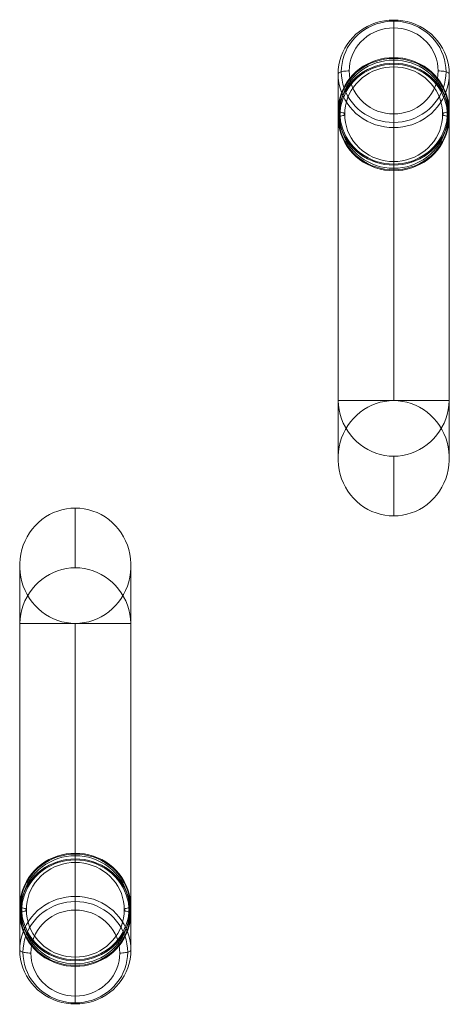
# Model space of a CAD drawing. Units: millimetres. Extents: x 14825 to 37406, y 9414 to 17150.
# Drawn here: x 22850 to 23235, y 11498 to 12382 of the extents above; entities that cross this region are included whole.
import ezdxf

# ---------------------------------------------------------------- set-up
doc = ezdxf.new("R2010")
doc.units = ezdxf.units.MM
doc.layers.add('matr', color=32, linetype='Continuous', lineweight=9)
doc.layers.add('omkreds 2', color=7, linetype='Continuous', lineweight=9)

# ---------------------------------------------------------------- blocks, each defined once
blk = doc.blocks.new('N3230-flat-1')
at = {"layer": 'matr', "flags": 128}
for points in [[(5950.83, 3031.48), (5950.64, 3027.51), (5950.16, 3023.54), (5949.3, 3019.63), (5948.1, 3015.8), (5946.62, 3012.12), (5944.81, 3008.54), (5942.7, 3005.1), (5940.31, 3001.85), (5937.64, 2998.79), (5934.72, 2995.97), (5931.57, 2993.39), (5928.18, 2991.05), (5924.64, 2989.04), (5920.91, 2987.27), (5917.09, 2985.84), (5913.12, 2984.69), (5909.11, 2983.88), (5905, 2983.35), (5900.89, 2983.21), (5896.73, 2983.35), (5892.62, 2983.88), (5888.61, 2984.69), (5884.64, 2985.84), (5880.82, 2987.27), (5877.09, 2989.04), (5873.55, 2991.05), (5870.16, 2993.39), (5867.01, 2995.97), (5864.09, 2998.79), (5861.42, 3001.85), (5859.03, 3005.1), (5856.92, 3008.54), (5855.11, 3012.12), (5853.63, 3015.8), (5852.43, 3019.63), (5851.57, 3023.54), (5851.09, 3027.51), (5850.9, 3031.48), (5851.09, 3035.49), (5851.57, 3039.46), (5852.43, 3043.38), (5853.63, 3047.2), (5855.11, 3050.88), (5856.92, 3054.46), (5859.03, 3057.9), (5861.42, 3061.15), (5864.09, 3064.21), (5867.01, 3067.03), (5870.16, 3069.61), (5873.55, 3071.91), (5877.09, 3073.96), (5880.82, 3075.73), (5884.64, 3077.16), (5888.61, 3078.31), (5892.62, 3079.12), (5896.73, 3079.65), (5900.89, 3079.79), (5905, 3079.65), (5909.11, 3079.12), (5913.12, 3078.31), (5917.09, 3077.16), (5920.91, 3075.73), (5924.64, 3073.96), (5928.18, 3071.91), (5931.57, 3069.61), (5934.72, 3067.03), (5937.64, 3064.21), (5940.31, 3061.15), (5942.7, 3057.9), (5944.81, 3054.46), (5946.62, 3050.88), (5948.1, 3047.2), (5949.3, 3043.38), (5950.16, 3039.46), (5950.64, 3035.49), (5950.83, 3031.48)], [(5853.82, 3033.34), (5854.01, 3029.57), (5854.49, 3025.84), (5855.25, 3022.16), (5856.4, 3018.57), (5857.78, 3015.09), (5859.5, 3011.69), (5861.51, 3008.44), (5863.76, 3005.38), (5866.24, 3002.52), (5869.01, 2999.89), (5871.98, 2997.45), (5875.13, 2995.25), (5878.48, 2993.34), (5881.96, 2991.72), (5885.6, 2990.33), (5889.32, 2989.28), (5893.1, 2988.47), (5896.97, 2988.04), (5900.84, 2987.85), (5904.76, 2988.04), (5908.63, 2988.47), (5912.41, 2989.28), (5916.13, 2990.33), (5919.77, 2991.72), (5923.25, 2993.34), (5926.6, 2995.25), (5929.75, 2997.45), (5932.72, 2999.89), (5935.49, 3002.52), (5937.97, 3005.38), (5940.22, 3008.44), (5942.23, 3011.69), (5943.95, 3015.09), (5945.33, 3018.57), (5946.48, 3022.16), (5947.24, 3025.84), (5947.72, 3029.57), (5947.91, 3033.34), (5947.72, 3037.07), (5947.24, 3040.8), (5946.48, 3044.48), (5945.33, 3048.11), (5943.95, 3051.6), (5942.23, 3054.99), (5940.22, 3058.19), (5937.97, 3061.25), (5935.49, 3064.12), (5932.72, 3066.79), (5929.75, 3069.23), (5926.6, 3071.38), (5923.25, 3073.29), (5919.77, 3074.96), (5916.13, 3076.35), (5912.41, 3077.4), (5908.63, 3078.17), (5904.76, 3078.64), (5900.84, 3078.79), (5896.97, 3078.64), (5893.1, 3078.17), (5889.32, 3077.4), (5885.6, 3076.35), (5881.96, 3074.96), (5878.48, 3073.29), (5875.13, 3071.38), (5871.98, 3069.23), (5869.01, 3066.79), (5866.24, 3064.12), (5863.76, 3061.25), (5861.51, 3058.19), (5859.5, 3054.99), (5857.78, 3051.6), (5856.4, 3048.11), (5855.25, 3044.48), (5854.49, 3040.8), (5854.01, 3037.07), (5853.82, 3033.34)], [(5860.89, 3034.11), (5861.08, 3030.52), (5861.56, 3026.98), (5862.42, 3023.5), (5863.61, 3020.15), (5865.1, 3016.85), (5866.86, 3013.75), (5868.97, 3010.78), (5871.31, 3008.06), (5873.94, 3005.53), (5876.76, 3003.23), (5879.81, 3001.23), (5883.06, 2999.51), (5886.41, 2998.07), (5889.95, 2996.93), (5893.53, 2996.11), (5897.16, 2995.64), (5900.89, 2995.44), (5904.57, 2995.64), (5908.2, 2996.11), (5911.78, 2996.93), (5915.32, 2998.07), (5918.67, 2999.51), (5921.92, 3001.23), (5924.97, 3003.23), (5927.79, 3005.53), (5930.42, 3008.06), (5932.76, 3010.78), (5934.87, 3013.75), (5936.63, 3016.85), (5938.12, 3020.15), (5939.31, 3023.5), (5940.17, 3026.98), (5940.65, 3030.52), (5940.84, 3034.11), (5940.65, 3037.64), (5940.17, 3041.18), (5939.31, 3044.67), (5938.12, 3048.06), (5936.63, 3051.31), (5934.87, 3054.42), (5932.76, 3057.38), (5930.42, 3060.1), (5927.79, 3062.63), (5924.97, 3064.93), (5921.92, 3066.94), (5918.67, 3068.66), (5915.32, 3070.09), (5911.78, 3071.24), (5908.2, 3072.05), (5904.57, 3072.57), (5900.89, 3072.72), (5897.16, 3072.57), (5893.53, 3072.05), (5889.95, 3071.24), (5886.41, 3070.09), (5883.06, 3068.66), (5879.81, 3066.94), (5876.76, 3064.93), (5873.94, 3062.63), (5871.31, 3060.1), (5868.97, 3057.38), (5866.86, 3054.42), (5865.1, 3051.31), (5863.61, 3048.06), (5862.42, 3044.67), (5861.56, 3041.18), (5861.08, 3037.64), (5860.89, 3034.11)], [(5850.9, 2997.79), (5851.09, 2993.82), (5851.57, 2989.85), (5852.43, 2985.93), (5853.63, 2982.11), (5855.11, 2978.38), (5856.92, 2974.8), (5859.03, 2971.41), (5861.42, 2968.16), (5864.09, 2965.1), (5867.01, 2962.28), (5870.16, 2959.7), (5873.55, 2957.36), (5877.09, 2955.35), (5880.82, 2953.58), (5884.64, 2952.15), (5888.61, 2951), (5892.62, 2950.19), (5896.73, 2949.66), (5900.89, 2949.52), (5905, 2949.66), (5909.11, 2950.19), (5913.12, 2951), (5917.09, 2952.15), (5920.91, 2953.58), (5924.64, 2955.35), (5928.18, 2957.36), (5931.57, 2959.7), (5934.72, 2962.28), (5937.64, 2965.1), (5940.31, 2968.16), (5942.7, 2971.41), (5944.81, 2974.8), (5946.62, 2978.38), (5948.1, 2982.11), (5949.3, 2985.93), (5950.16, 2989.85), (5950.64, 2993.82), (5950.83, 2997.79), (5950.64, 3001.8), (5950.16, 3005.77), (5949.3, 3009.64), (5948.1, 3013.46), (5946.62, 3017.19), (5944.81, 3020.77), (5942.7, 3024.21), (5940.31, 3027.46), (5937.64, 3030.52), (5934.72, 3033.34), (5931.57, 3035.92), (5928.18, 3038.21), (5924.64, 3040.27), (5920.91, 3042.04), (5917.09, 3043.47), (5913.12, 3044.62), (5909.11, 3045.43), (5905, 3045.91), (5900.89, 3046.1), (5896.73, 3045.91), (5892.62, 3045.43), (5888.61, 3044.62), (5884.64, 3043.47), (5880.82, 3042.04), (5877.09, 3040.27), (5873.55, 3038.21), (5870.16, 3035.92), (5867.01, 3033.34), (5864.09, 3030.52), (5861.42, 3027.46), (5859.03, 3024.21), (5856.92, 3020.77), (5855.11, 3017.19), (5853.63, 3013.46), (5852.43, 3009.64), (5851.57, 3005.77), (5851.09, 3001.8), (5850.9, 2997.79)], [(5950.83, 2992.72), (5950.64, 2988.75), (5950.16, 2984.79), (5949.3, 2980.87), (5948.1, 2977.05), (5946.62, 2973.32), (5944.81, 2969.73), (5942.7, 2966.34), (5940.31, 2963.09), (5937.64, 2960.03), (5934.72, 2957.21), (5931.57, 2954.63), (5928.18, 2952.29), (5924.64, 2950.24), (5920.91, 2948.52), (5917.09, 2947.04), (5913.12, 2945.94), (5909.11, 2945.08), (5905, 2944.6), (5900.89, 2944.45), (5896.73, 2944.6), (5892.62, 2945.08), (5888.61, 2945.94), (5884.64, 2947.04), (5880.82, 2948.52), (5877.09, 2950.24), (5873.55, 2952.29), (5870.16, 2954.63), (5867.01, 2957.21), (5864.09, 2960.03), (5861.42, 2963.09), (5859.03, 2966.34), (5856.92, 2969.73), (5855.11, 2973.32), (5853.63, 2977.05), (5852.43, 2980.87), (5851.57, 2984.79), (5851.09, 2988.75), (5850.9, 2992.72), (5851.09, 2996.73), (5851.57, 3000.7), (5852.43, 3004.57), (5853.63, 3008.4), (5855.11, 3012.12), (5856.92, 3015.71), (5859.03, 3019.15), (5861.42, 3022.4), (5864.09, 3025.46), (5867.01, 3028.28), (5870.16, 3030.86), (5873.55, 3033.15), (5877.09, 3035.2), (5880.82, 3036.97), (5884.64, 3038.41), (5888.61, 3039.55), (5892.62, 3040.37), (5896.73, 3040.84), (5900.89, 3041.03), (5905, 3040.84), (5909.11, 3040.37), (5913.12, 3039.55), (5917.09, 3038.41), (5920.91, 3036.97), (5924.64, 3035.2), (5928.18, 3033.15), (5931.57, 3030.86), (5934.72, 3028.28), (5937.64, 3025.46), (5940.31, 3022.4), (5942.7, 3019.15), (5944.81, 3015.71), (5946.62, 3012.12), (5948.1, 3008.4), (5949.3, 3004.57), (5950.16, 3000.7), (5950.64, 2996.73), (5950.83, 2992.72)], [(5950.4, 2997.4), (5950.21, 2993.44), (5949.73, 2989.52), (5948.87, 2985.65), (5947.72, 2981.87), (5946.19, 2978.19), (5944.42, 2974.61), (5942.32, 2971.22), (5939.93, 2968.01), (5937.3, 2964.96), (5934.39, 2962.18), (5931.28, 2959.6), (5927.94, 2957.31), (5924.45, 2955.3), (5920.77, 2953.58), (5916.95, 2952.15), (5913.03, 2951), (5909.01, 2950.19), (5904.95, 2949.71), (5900.89, 2949.52), (5896.78, 2949.71), (5892.72, 2950.19), (5888.7, 2951), (5884.78, 2952.15), (5880.96, 2953.58), (5877.28, 2955.3), (5873.79, 2957.31), (5870.45, 2959.6), (5867.34, 2962.18), (5864.43, 2964.96), (5861.8, 2968.01), (5859.41, 2971.22), (5857.31, 2974.61), (5855.54, 2978.19), (5854.01, 2981.87), (5852.86, 2985.65), (5852, 2989.52), (5851.52, 2993.44), (5851.33, 2997.4), (5851.52, 3001.37), (5852, 3005.29), (5852.86, 3009.16), (5854.01, 3012.94), (5855.54, 3016.61), (5857.31, 3020.2), (5859.41, 3023.59), (5861.8, 3026.79), (5864.43, 3029.8), (5867.34, 3032.62), (5870.45, 3035.16), (5873.79, 3037.45), (5877.28, 3039.51), (5880.96, 3041.23), (5884.78, 3042.66), (5888.7, 3043.81), (5892.72, 3044.62), (5896.78, 3045.1), (5900.89, 3045.29), (5904.95, 3045.1), (5909.01, 3044.62), (5913.03, 3043.81), (5916.95, 3042.66), (5920.77, 3041.23), (5924.45, 3039.51), (5927.94, 3037.45), (5931.28, 3035.16), (5934.39, 3032.62), (5937.3, 3029.8), (5939.93, 3026.79), (5942.32, 3023.59), (5944.42, 3020.2), (5946.19, 3016.61), (5947.72, 3012.94), (5948.87, 3009.16), (5949.73, 3005.29), (5950.21, 3001.37), (5950.4, 2997.4)], [(5851.33, 2993.15), (5851.52, 2989.18), (5852, 2985.27), (5852.86, 2981.39), (5854.01, 2977.57), (5855.54, 2973.89), (5857.31, 2970.36), (5859.41, 2966.96), (5861.8, 2963.76), (5864.43, 2960.7), (5867.34, 2957.93), (5870.45, 2955.35), (5873.79, 2953.06), (5877.28, 2951.05), (5880.96, 2949.28), (5884.78, 2947.85), (5888.7, 2946.75), (5892.72, 2945.94), (5896.78, 2945.46), (5900.89, 2945.27), (5904.95, 2945.46), (5909.01, 2945.94), (5913.03, 2946.75), (5916.95, 2947.85), (5920.77, 2949.28), (5924.45, 2951.05), (5927.94, 2953.06), (5931.28, 2955.35), (5934.39, 2957.93), (5937.3, 2960.7), (5939.93, 2963.76), (5942.32, 2966.96), (5944.42, 2970.36), (5946.19, 2973.89), (5947.72, 2977.57), (5948.87, 2981.39), (5949.73, 2985.27), (5950.21, 2989.18), (5950.4, 2993.15), (5950.21, 2997.07), (5949.73, 3001.04), (5948.87, 3004.91), (5947.72, 3008.68), (5946.19, 3012.36), (5944.42, 3015.9), (5942.32, 3019.34), (5939.93, 3022.54), (5937.3, 3025.55), (5934.39, 3028.37), (5931.28, 3030.9), (5927.94, 3033.2), (5924.45, 3035.25), (5920.77, 3036.97), (5916.95, 3038.41), (5913.03, 3039.55), (5909.01, 3040.37), (5904.95, 3040.84), (5900.89, 3040.99), (5896.78, 3040.84), (5892.72, 3040.37), (5888.7, 3039.55), (5884.78, 3038.41), (5880.96, 3036.97), (5877.28, 3035.25), (5873.79, 3033.2), (5870.45, 3030.9), (5867.34, 3028.37), (5864.43, 3025.55), (5861.8, 3022.54), (5859.41, 3019.34), (5857.31, 3015.9), (5855.54, 3012.36), (5854.01, 3008.68), (5852.86, 3004.91), (5852, 3001.04), (5851.52, 2997.07), (5851.33, 2993.15)], [(5949.2, 2997.12), (5949.01, 2993.25), (5948.53, 2989.42), (5947.72, 2985.65), (5946.57, 2981.92), (5945.14, 2978.34), (5943.37, 2974.9), (5941.32, 2971.55), (5939.02, 2968.44), (5936.44, 2965.48), (5933.58, 2962.76), (5930.57, 2960.27), (5927.32, 2958.03), (5923.88, 2956.02), (5920.29, 2954.35), (5916.56, 2952.91), (5912.74, 2951.81), (5908.82, 2951.05), (5904.86, 2950.57), (5900.89, 2950.38), (5896.87, 2950.57), (5892.91, 2951.05), (5888.99, 2951.81), (5885.17, 2952.91), (5881.44, 2954.35), (5877.86, 2956.02), (5874.41, 2958.03), (5871.16, 2960.27), (5868.15, 2962.76), (5865.29, 2965.48), (5862.71, 2968.44), (5860.41, 2971.55), (5858.36, 2974.9), (5856.59, 2978.34), (5855.16, 2981.92), (5854.01, 2985.65), (5853.2, 2989.42), (5852.72, 2993.25), (5852.53, 2997.12), (5852.72, 3000.99), (5853.2, 3004.81), (5854.01, 3008.59), (5855.16, 3012.27), (5856.59, 3015.9), (5858.36, 3019.34), (5860.41, 3022.68), (5862.71, 3025.79), (5865.29, 3028.75), (5868.15, 3031.48), (5871.16, 3033.96), (5874.41, 3036.21), (5877.86, 3038.21), (5881.44, 3039.89), (5885.17, 3041.27), (5888.99, 3042.37), (5892.91, 3043.18), (5896.87, 3043.66), (5900.89, 3043.81), (5904.86, 3043.66), (5908.82, 3043.18), (5912.74, 3042.37), (5916.56, 3041.27), (5920.29, 3039.89), (5923.88, 3038.21), (5927.32, 3036.21), (5930.57, 3033.96), (5933.58, 3031.48), (5936.44, 3028.75), (5939.02, 3025.79), (5941.32, 3022.68), (5943.37, 3019.34), (5945.14, 3015.9), (5946.57, 3012.27), (5947.72, 3008.59), (5948.53, 3004.81), (5949.01, 3000.99), (5949.2, 2997.12)], [(5852.53, 2993.44), (5852.72, 2989.57), (5853.2, 2985.74), (5854.01, 2981.97), (5855.16, 2978.24), (5856.59, 2974.66), (5858.36, 2971.17), (5860.41, 2967.87), (5862.71, 2964.72), (5865.29, 2961.8), (5868.15, 2959.08), (5871.16, 2956.54), (5874.41, 2954.3), (5877.86, 2952.34), (5881.44, 2950.67), (5885.17, 2949.23), (5888.99, 2948.13), (5892.91, 2947.37), (5896.87, 2946.89), (5900.89, 2946.7), (5904.86, 2946.89), (5908.82, 2947.37), (5912.74, 2948.13), (5916.56, 2949.23), (5920.29, 2950.67), (5923.88, 2952.34), (5927.32, 2954.3), (5930.57, 2956.54), (5933.58, 2959.08), (5936.44, 2961.8), (5939.02, 2964.72), (5941.32, 2967.87), (5943.37, 2971.17), (5945.14, 2974.66), (5946.57, 2978.24), (5947.72, 2981.97), (5948.53, 2985.74), (5949.01, 2989.57), (5949.2, 2993.44), (5949.01, 2997.26), (5948.53, 3001.13), (5947.72, 3004.91), (5946.57, 3008.59), (5945.14, 3012.17), (5943.37, 3015.66), (5941.32, 3018.96), (5939.02, 3022.11), (5936.44, 3025.07), (5933.58, 3027.8), (5930.57, 3030.28), (5927.32, 3032.53), (5923.88, 3034.49), (5920.29, 3036.21), (5916.56, 3037.59), (5912.74, 3038.69), (5908.82, 3039.51), (5904.86, 3039.98), (5900.89, 3040.13), (5896.87, 3039.98), (5892.91, 3039.51), (5888.99, 3038.69), (5885.17, 3037.59), (5881.44, 3036.21), (5877.86, 3034.49), (5874.41, 3032.53), (5871.16, 3030.28), (5868.15, 3027.8), (5865.29, 3025.07), (5862.71, 3022.11), (5860.41, 3018.96), (5858.36, 3015.66), (5856.59, 3012.17), (5855.16, 3008.59), (5854.01, 3004.91), (5853.2, 3001.13), (5852.72, 2997.26), (5852.53, 2993.44)], [(5856.88, 2995.25), (5857.07, 2991.57), (5857.55, 2987.89), (5858.41, 2984.26), (5859.55, 2980.73), (5861.03, 2977.29), (5862.8, 2974.04), (5864.86, 2970.88), (5867.2, 2967.97), (5869.78, 2965.19), (5872.6, 2962.71), (5875.66, 2960.46), (5878.86, 2958.46), (5882.3, 2956.74), (5885.84, 2955.35), (5889.47, 2954.2), (5893.24, 2953.44), (5897.02, 2952.91), (5900.89, 2952.77), (5904.71, 2952.91), (5908.49, 2953.44), (5912.26, 2954.2), (5915.89, 2955.35), (5919.43, 2956.74), (5922.87, 2958.46), (5926.07, 2960.46), (5929.13, 2962.71), (5931.95, 2965.19), (5934.53, 2967.97), (5936.87, 2970.88), (5938.93, 2974.04), (5940.7, 2977.29), (5942.18, 2980.73), (5943.32, 2984.26), (5944.19, 2987.89), (5944.66, 2991.57), (5944.85, 2995.25), (5944.66, 2998.98), (5944.19, 3002.66), (5943.32, 3006.24), (5942.18, 3009.78), (5940.7, 3013.22), (5938.93, 3016.52), (5936.87, 3019.63), (5934.53, 3022.59), (5931.95, 3025.31), (5929.13, 3027.84), (5926.07, 3030.09), (5922.87, 3032.05), (5919.43, 3033.77), (5915.89, 3035.2), (5912.26, 3036.3), (5908.49, 3037.12), (5904.71, 3037.59), (5900.89, 3037.78), (5897.02, 3037.59), (5893.24, 3037.12), (5889.47, 3036.3), (5885.84, 3035.2), (5882.3, 3033.77), (5878.86, 3032.05), (5875.66, 3030.09), (5872.6, 3027.84), (5869.78, 3025.31), (5867.2, 3022.59), (5864.86, 3019.63), (5862.8, 3016.52), (5861.03, 3013.22), (5859.55, 3009.78), (5858.41, 3006.24), (5857.55, 3002.66), (5857.07, 2998.98), (5856.88, 2995.25)], [(5950.78, 2738.15), (5950.68, 2738.15), (5950.49, 2738.15), (5950.21, 2738.15), (5949.82, 2738.15), (5949.35, 2738.15), (5948.77, 2738.15), (5948.15, 2738.15), (5947.43, 2738.15), (5946.62, 2738.15), (5945.76, 2738.15), (5944.76, 2738.15), (5943.76, 2738.15), (5942.61, 2738.15), (5941.41, 2738.15), (5940.17, 2738.15), (5938.83, 2738.15), (5937.45, 2738.15), (5935.97, 2738.15), (5934.44, 2738.15), (5932.86, 2738.15), (5931.19, 2738.15), (5929.51, 2738.15), (5927.75, 2738.15), (5925.98, 2738.15), (5924.11, 2738.15), (5922.25, 2738.15), (5920.34, 2738.15), (5918.38, 2738.15), (5916.37, 2738.15), (5914.37, 2738.15), (5912.31, 2738.15), (5910.26, 2738.15), (5908.2, 2738.15), (5906.1, 2738.15), (5904, 2738.15), (5901.94, 2738.15), (5899.79, 2738.15), (5897.73, 2738.15), (5895.63, 2738.15), (5893.53, 2738.15), (5891.47, 2738.15), (5889.42, 2738.15), (5887.36, 2738.15), (5885.36, 2738.15), (5883.35, 2738.15), (5881.39, 2738.15), (5879.48, 2738.15), (5877.62, 2738.15), (5875.75, 2738.15), (5873.98, 2738.15), (5872.22, 2738.15), (5870.54, 2738.15), (5868.87, 2738.15), (5867.29, 2738.15), (5865.76, 2738.15), (5864.28, 2738.15), (5862.9, 2738.15), (5861.56, 2738.15), (5860.32, 2738.15), (5859.12, 2738.15), (5857.98, 2738.15), (5856.97, 2738.15), (5855.97, 2738.15), (5855.11, 2738.15), (5854.3, 2738.15), (5853.58, 2738.15), (5852.96, 2738.15), (5852.38, 2738.15), (5851.91, 2738.15), (5851.52, 2738.15), (5851.24, 2738.15), (5851.05, 2738.15), (5850.95, 2738.15)], [(5900.89, 2738.11), (5896.83, 2737.96), (5892.86, 2737.44), (5888.89, 2736.62), (5885.02, 2735.43), (5881.3, 2733.95), (5877.66, 2732.18), (5874.18, 2730.08), (5870.83, 2727.74), (5867.72, 2725.11), (5864.81, 2722.19), (5862.18, 2719.09), (5859.74, 2715.74), (5857.59, 2712.25), (5855.73, 2708.52), (5854.15, 2704.7), (5852.86, 2700.73), (5851.91, 2696.72), (5851.28, 2692.61), (5850.95, 2688.45), (5850.95, 2684.25), (5851.28, 2680.09), (5851.91, 2675.98), (5852.86, 2671.97), (5854.15, 2668), (5855.73, 2664.18), (5857.59, 2660.45), (5859.74, 2656.96), (5862.18, 2653.62), (5864.81, 2650.51), (5867.72, 2647.59), (5870.83, 2644.97), (5874.18, 2642.62), (5877.66, 2640.52), (5881.3, 2638.75), (5885.02, 2637.27), (5888.89, 2636.08), (5892.86, 2635.27), (5896.83, 2634.74), (5900.89, 2634.6), (5904.9, 2634.74), (5908.87, 2635.27), (5912.84, 2636.08), (5916.71, 2637.27), (5920.43, 2638.75), (5924.07, 2640.52), (5927.55, 2642.62), (5930.9, 2644.97), (5934.01, 2647.59), (5936.92, 2650.51), (5939.55, 2653.62), (5941.99, 2656.96), (5944.14, 2660.45), (5946, 2664.18), (5947.58, 2668), (5948.87, 2671.97), (5949.82, 2675.98), (5950.45, 2680.09), (5950.78, 2684.25), (5950.78, 2688.45), (5950.45, 2692.61), (5949.82, 2696.72), (5948.87, 2700.73), (5947.58, 2704.7), (5946, 2708.52), (5944.14, 2712.25), (5941.99, 2715.74), (5939.55, 2719.09), (5936.92, 2722.19), (5934.01, 2725.11), (5930.9, 2727.74), (5927.55, 2730.08), (5924.07, 2732.18), (5920.43, 2733.95), (5916.71, 2735.43), (5912.84, 2736.62), (5908.87, 2737.44), (5904.9, 2737.96), (5900.89, 2738.11)], [(5615.09, 2538.22), (5619.1, 2538.36), (5623.07, 2538.89), (5627.04, 2539.7), (5630.91, 2540.89), (5634.63, 2542.38), (5638.27, 2544.14), (5641.75, 2546.25), (5645.1, 2548.59), (5648.21, 2551.22), (5651.12, 2554.13), (5653.75, 2557.24), (5656.19, 2560.58), (5658.34, 2564.07), (5660.2, 2567.8), (5661.78, 2571.62), (5663.07, 2575.59), (5664.02, 2579.6), (5664.65, 2583.71), (5664.98, 2587.87), (5664.98, 2592.08), (5664.65, 2596.23), (5664.02, 2600.34), (5663.07, 2604.36), (5661.78, 2608.32), (5660.2, 2612.15), (5658.34, 2615.87), (5656.19, 2619.36), (5653.75, 2622.71), (5651.12, 2625.81), (5648.21, 2628.73), (5645.1, 2631.36), (5641.75, 2633.7), (5638.27, 2635.8), (5634.63, 2637.57), (5630.91, 2639.05), (5627.04, 2640.25), (5623.07, 2641.06), (5619.1, 2641.58), (5615.09, 2641.73), (5611.03, 2641.58), (5607.06, 2641.06), (5603.09, 2640.25), (5599.22, 2639.05), (5595.5, 2637.57), (5591.86, 2635.8), (5588.38, 2633.7), (5585.03, 2631.36), (5581.92, 2628.73), (5579.01, 2625.81), (5576.38, 2622.71), (5573.94, 2619.36), (5571.79, 2615.87), (5569.93, 2612.15), (5568.35, 2608.32), (5567.06, 2604.36), (5566.11, 2600.34), (5565.48, 2596.23), (5565.15, 2592.08), (5565.15, 2587.87), (5565.48, 2583.71), (5566.11, 2579.6), (5567.06, 2575.59), (5568.35, 2571.62), (5569.93, 2567.8), (5571.79, 2564.07), (5573.94, 2560.58), (5576.38, 2557.24), (5579.01, 2554.13), (5581.92, 2551.22), (5585.03, 2548.59), (5588.38, 2546.25), (5591.86, 2544.14), (5595.5, 2542.38), (5599.22, 2540.89), (5603.09, 2539.7), (5607.06, 2538.89), (5611.03, 2538.36), (5615.09, 2538.22)], [(5565.15, 2538.17), (5565.25, 2538.17), (5565.44, 2538.17), (5565.72, 2538.17), (5566.11, 2538.17), (5566.58, 2538.17), (5567.16, 2538.17), (5567.78, 2538.17), (5568.5, 2538.17), (5569.31, 2538.17), (5570.17, 2538.17), (5571.17, 2538.17), (5572.18, 2538.17), (5573.32, 2538.17), (5574.52, 2538.17), (5575.76, 2538.17), (5577.1, 2538.17), (5578.48, 2538.17), (5579.96, 2538.17), (5581.49, 2538.17), (5583.07, 2538.17), (5584.74, 2538.17), (5586.42, 2538.17), (5588.18, 2538.17), (5589.95, 2538.17), (5591.82, 2538.17), (5593.68, 2538.17), (5595.59, 2538.17), (5597.55, 2538.17), (5599.56, 2538.17), (5601.56, 2538.17), (5603.62, 2538.17), (5605.67, 2538.17), (5607.73, 2538.17), (5609.83, 2538.17), (5611.93, 2538.17), (5613.99, 2538.17), (5616.14, 2538.17), (5618.2, 2538.17), (5620.3, 2538.17), (5622.4, 2538.17), (5624.46, 2538.17), (5626.51, 2538.17), (5628.57, 2538.17), (5630.57, 2538.17), (5632.58, 2538.17), (5634.54, 2538.17), (5636.45, 2538.17), (5638.31, 2538.17), (5640.18, 2538.17), (5641.95, 2538.17), (5643.71, 2538.17), (5645.39, 2538.17), (5647.06, 2538.17), (5648.64, 2538.17), (5650.17, 2538.17), (5651.65, 2538.17), (5653.03, 2538.17), (5654.37, 2538.17), (5655.61, 2538.17), (5656.81, 2538.17), (5657.96, 2538.17), (5658.96, 2538.17), (5659.96, 2538.17), (5660.82, 2538.17), (5661.63, 2538.17), (5662.35, 2538.17), (5662.97, 2538.17), (5663.55, 2538.17), (5664.02, 2538.17), (5664.41, 2538.17), (5664.69, 2538.17), (5664.88, 2538.17), (5664.98, 2538.17)], [(5565.1, 2283.6), (5565.29, 2287.57), (5565.77, 2291.54), (5566.63, 2295.45), (5567.83, 2299.28), (5569.31, 2303.01), (5571.12, 2306.59), (5573.23, 2309.98), (5575.62, 2313.23), (5578.29, 2316.29), (5581.21, 2319.11), (5584.36, 2321.69), (5587.75, 2324.03), (5591.29, 2326.09), (5595.02, 2327.81), (5598.84, 2329.29), (5602.81, 2330.39), (5606.82, 2331.25), (5610.93, 2331.73), (5615.04, 2331.87), (5619.2, 2331.73), (5623.31, 2331.25), (5627.32, 2330.39), (5631.29, 2329.29), (5635.11, 2327.81), (5638.84, 2326.09), (5642.38, 2324.03), (5645.77, 2321.69), (5648.92, 2319.11), (5651.84, 2316.29), (5654.51, 2313.23), (5656.9, 2309.98), (5659.01, 2306.59), (5660.82, 2303.01), (5662.3, 2299.28), (5663.5, 2295.45), (5664.36, 2291.54), (5664.84, 2287.57), (5665.03, 2283.6), (5664.84, 2279.59), (5664.36, 2275.62), (5663.5, 2271.75), (5662.3, 2267.93), (5660.82, 2264.2), (5659.01, 2260.62), (5656.9, 2257.18), (5654.51, 2253.93), (5651.84, 2250.87), (5648.92, 2248.05), (5645.77, 2245.47), (5642.38, 2243.17), (5638.84, 2241.12), (5635.11, 2239.35), (5631.29, 2237.92), (5627.32, 2236.77), (5623.31, 2235.96), (5619.2, 2235.48), (5615.04, 2235.29), (5610.93, 2235.48), (5606.82, 2235.96), (5602.81, 2236.77), (5598.84, 2237.92), (5595.02, 2239.35), (5591.29, 2241.12), (5587.75, 2243.17), (5584.36, 2245.47), (5581.21, 2248.05), (5578.29, 2250.87), (5575.62, 2253.93), (5573.23, 2257.18), (5571.12, 2260.62), (5569.31, 2264.2), (5567.83, 2267.93), (5566.63, 2271.75), (5565.77, 2275.62), (5565.29, 2279.59), (5565.1, 2283.6)], [(5665.03, 2278.54), (5664.84, 2282.5), (5664.36, 2286.47), (5663.5, 2290.39), (5662.3, 2294.21), (5660.82, 2297.94), (5659.01, 2301.52), (5656.9, 2304.92), (5654.51, 2308.17), (5651.84, 2311.23), (5648.92, 2314.04), (5645.77, 2316.63), (5642.38, 2318.97), (5638.84, 2320.97), (5635.11, 2322.74), (5631.29, 2324.18), (5627.32, 2325.32), (5623.31, 2326.13), (5619.2, 2326.66), (5615.04, 2326.8), (5610.93, 2326.66), (5606.82, 2326.13), (5602.81, 2325.32), (5598.84, 2324.18), (5595.02, 2322.74), (5591.29, 2320.97), (5587.75, 2318.97), (5584.36, 2316.63), (5581.21, 2314.04), (5578.29, 2311.23), (5575.62, 2308.17), (5573.23, 2304.92), (5571.12, 2301.52), (5569.31, 2297.94), (5567.83, 2294.21), (5566.63, 2290.39), (5565.77, 2286.47), (5565.29, 2282.5), (5565.1, 2278.54), (5565.29, 2274.52), (5565.77, 2270.56), (5566.63, 2266.69), (5567.83, 2262.86), (5569.31, 2259.14), (5571.12, 2255.55), (5573.23, 2252.11), (5575.62, 2248.86), (5578.29, 2245.8), (5581.21, 2242.98), (5584.36, 2240.4), (5587.75, 2238.11), (5591.29, 2236.05), (5595.02, 2234.29), (5598.84, 2232.85), (5602.81, 2231.71), (5606.82, 2230.89), (5610.93, 2230.42), (5615.04, 2230.22), (5619.2, 2230.42), (5623.31, 2230.89), (5627.32, 2231.71), (5631.29, 2232.85), (5635.11, 2234.29), (5638.84, 2236.05), (5642.38, 2238.11), (5645.77, 2240.4), (5648.92, 2242.98), (5651.84, 2245.8), (5654.51, 2248.86), (5656.9, 2252.11), (5659.01, 2255.55), (5660.82, 2259.14), (5662.3, 2262.86), (5663.5, 2266.69), (5664.36, 2270.56), (5664.84, 2274.52), (5665.03, 2278.54)], [(5664.6, 2283.17), (5664.41, 2287.14), (5663.93, 2291.06), (5663.07, 2294.93), (5661.92, 2298.75), (5660.39, 2302.43), (5658.62, 2305.97), (5656.52, 2309.36), (5654.13, 2312.56), (5651.5, 2315.62), (5648.59, 2318.39), (5645.48, 2320.97), (5642.14, 2323.27), (5638.65, 2325.27), (5634.97, 2327.04), (5631.15, 2328.48), (5627.23, 2329.58), (5623.21, 2330.39), (5619.15, 2330.87), (5615.04, 2331.06), (5610.98, 2330.87), (5606.92, 2330.39), (5602.9, 2329.58), (5598.98, 2328.48), (5595.16, 2327.04), (5591.48, 2325.27), (5587.99, 2323.27), (5584.65, 2320.97), (5581.54, 2318.39), (5578.63, 2315.62), (5576, 2312.56), (5573.61, 2309.36), (5571.51, 2305.97), (5569.74, 2302.43), (5568.21, 2298.75), (5567.06, 2294.93), (5566.2, 2291.06), (5565.72, 2287.14), (5565.53, 2283.17), (5565.72, 2279.25), (5566.2, 2275.29), (5567.06, 2271.42), (5568.21, 2267.64), (5569.74, 2263.96), (5571.51, 2260.43), (5573.61, 2256.99), (5576, 2253.78), (5578.63, 2250.77), (5581.54, 2247.95), (5584.65, 2245.42), (5587.99, 2243.13), (5591.48, 2241.07), (5595.16, 2239.35), (5598.98, 2237.92), (5602.9, 2236.77), (5606.92, 2235.96), (5610.98, 2235.48), (5615.04, 2235.34), (5619.15, 2235.48), (5623.21, 2235.96), (5627.23, 2236.77), (5631.15, 2237.92), (5634.97, 2239.35), (5638.65, 2241.07), (5642.14, 2243.13), (5645.48, 2245.42), (5648.59, 2247.95), (5651.5, 2250.77), (5654.13, 2253.78), (5656.52, 2256.99), (5658.62, 2260.43), (5660.39, 2263.96), (5661.92, 2267.64), (5663.07, 2271.42), (5663.93, 2275.29), (5664.41, 2279.25), (5664.6, 2283.17)], [(5565.53, 2278.92), (5565.72, 2282.89), (5566.2, 2286.81), (5567.06, 2290.68), (5568.21, 2294.45), (5569.74, 2298.13), (5571.51, 2301.72), (5573.61, 2305.11), (5576, 2308.31), (5578.63, 2311.37), (5581.54, 2314.14), (5584.65, 2316.72), (5587.99, 2319.01), (5591.48, 2321.02), (5595.16, 2322.74), (5598.98, 2324.18), (5602.9, 2325.32), (5606.92, 2326.13), (5610.98, 2326.61), (5615.04, 2326.8), (5619.15, 2326.61), (5623.21, 2326.13), (5627.23, 2325.32), (5631.15, 2324.18), (5634.97, 2322.74), (5638.65, 2321.02), (5642.14, 2319.01), (5645.48, 2316.72), (5648.59, 2314.14), (5651.5, 2311.37), (5654.13, 2308.31), (5656.52, 2305.11), (5658.62, 2301.72), (5660.39, 2298.13), (5661.92, 2294.45), (5663.07, 2290.68), (5663.93, 2286.81), (5664.41, 2282.89), (5664.6, 2278.92), (5664.41, 2274.95), (5663.93, 2271.04), (5663.07, 2267.16), (5661.92, 2263.39), (5660.39, 2259.71), (5658.62, 2256.13), (5656.52, 2252.73), (5654.13, 2249.53), (5651.5, 2246.52), (5648.59, 2243.7), (5645.48, 2241.17), (5642.14, 2238.87), (5638.65, 2236.82), (5634.97, 2235.1), (5631.15, 2233.66), (5627.23, 2232.52), (5623.21, 2231.71), (5619.15, 2231.23), (5615.04, 2231.04), (5610.98, 2231.23), (5606.92, 2231.71), (5602.9, 2232.52), (5598.98, 2233.66), (5595.16, 2235.1), (5591.48, 2236.82), (5587.99, 2238.87), (5584.65, 2241.17), (5581.54, 2243.7), (5578.63, 2246.52), (5576, 2249.53), (5573.61, 2252.73), (5571.51, 2256.13), (5569.74, 2259.71), (5568.21, 2263.39), (5567.06, 2267.16), (5566.2, 2271.04), (5565.72, 2274.95), (5565.53, 2278.92)], [(5663.4, 2282.89), (5663.21, 2286.76), (5662.73, 2290.58), (5661.92, 2294.36), (5660.77, 2298.08), (5659.34, 2301.67), (5657.57, 2305.16), (5655.52, 2308.45), (5653.22, 2311.61), (5650.64, 2314.52), (5647.78, 2317.25), (5644.77, 2319.78), (5641.52, 2322.03), (5638.08, 2323.98), (5634.49, 2325.66), (5630.76, 2327.09), (5626.94, 2328.19), (5623.02, 2328.95), (5619.06, 2329.43), (5615.04, 2329.62), (5611.07, 2329.43), (5607.11, 2328.95), (5603.19, 2328.19), (5599.37, 2327.09), (5595.64, 2325.66), (5592.06, 2323.98), (5588.61, 2322.03), (5585.36, 2319.78), (5582.35, 2317.25), (5579.49, 2314.52), (5576.91, 2311.61), (5574.61, 2308.45), (5572.56, 2305.16), (5570.79, 2301.67), (5569.36, 2298.08), (5568.21, 2294.36), (5567.4, 2290.58), (5566.92, 2286.76), (5566.73, 2282.89), (5566.92, 2279.06), (5567.4, 2275.19), (5568.21, 2271.42), (5569.36, 2267.74), (5570.79, 2264.15), (5572.56, 2260.67), (5574.61, 2257.37), (5576.91, 2254.21), (5579.49, 2251.25), (5582.35, 2248.53), (5585.36, 2246.04), (5588.61, 2243.8), (5592.06, 2241.84), (5595.64, 2240.12), (5599.37, 2238.73), (5603.19, 2237.63), (5607.11, 2236.82), (5611.07, 2236.34), (5615.04, 2236.2), (5619.06, 2236.34), (5623.02, 2236.82), (5626.94, 2237.63), (5630.76, 2238.73), (5634.49, 2240.12), (5638.08, 2241.84), (5641.52, 2243.8), (5644.77, 2246.04), (5647.78, 2248.53), (5650.64, 2251.25), (5653.22, 2254.21), (5655.52, 2257.37), (5657.57, 2260.67), (5659.34, 2264.15), (5660.77, 2267.74), (5661.92, 2271.42), (5662.73, 2275.19), (5663.21, 2279.06), (5663.4, 2282.89)], [(5566.73, 2279.21), (5566.92, 2283.08), (5567.4, 2286.9), (5568.21, 2290.68), (5569.36, 2294.4), (5570.79, 2297.99), (5572.56, 2301.43), (5574.61, 2304.77), (5576.91, 2307.88), (5579.49, 2310.84), (5582.35, 2313.57), (5585.36, 2316.05), (5588.61, 2318.3), (5592.06, 2320.3), (5595.64, 2321.98), (5599.37, 2323.41), (5603.19, 2324.51), (5607.11, 2325.27), (5611.07, 2325.75), (5615.04, 2325.94), (5619.06, 2325.75), (5623.02, 2325.27), (5626.94, 2324.51), (5630.76, 2323.41), (5634.49, 2321.98), (5638.08, 2320.3), (5641.52, 2318.3), (5644.77, 2316.05), (5647.78, 2313.57), (5650.64, 2310.84), (5653.22, 2307.88), (5655.52, 2304.77), (5657.57, 2301.43), (5659.34, 2297.99), (5660.77, 2294.4), (5661.92, 2290.68), (5662.73, 2286.9), (5663.21, 2283.08), (5663.4, 2279.21), (5663.21, 2275.34), (5662.73, 2271.51), (5661.92, 2267.74), (5660.77, 2264.06), (5659.34, 2260.43), (5657.57, 2256.99), (5655.52, 2253.64), (5653.22, 2250.53), (5650.64, 2247.57), (5647.78, 2244.85), (5644.77, 2242.36), (5641.52, 2240.12), (5638.08, 2238.11), (5634.49, 2236.44), (5630.76, 2235.05), (5626.94, 2233.95), (5623.02, 2233.14), (5619.06, 2232.66), (5615.04, 2232.52), (5611.07, 2232.66), (5607.11, 2233.14), (5603.19, 2233.95), (5599.37, 2235.05), (5595.64, 2236.44), (5592.06, 2238.11), (5588.61, 2240.12), (5585.36, 2242.36), (5582.35, 2244.85), (5579.49, 2247.57), (5576.91, 2250.53), (5574.61, 2253.64), (5572.56, 2256.99), (5570.79, 2260.43), (5569.36, 2264.06), (5568.21, 2267.74), (5567.4, 2271.51), (5566.92, 2275.34), (5566.73, 2279.21)], [(5659.05, 2281.07), (5658.86, 2284.75), (5658.39, 2288.43), (5657.52, 2292.06), (5656.38, 2295.6), (5654.9, 2299.04), (5653.13, 2302.29), (5651.07, 2305.44), (5648.73, 2308.36), (5646.15, 2311.13), (5643.33, 2313.61), (5640.27, 2315.86), (5637.07, 2317.87), (5633.63, 2319.59), (5630.09, 2320.97), (5626.46, 2322.12), (5622.69, 2322.89), (5618.91, 2323.41), (5615.04, 2323.55), (5611.22, 2323.41), (5607.44, 2322.89), (5603.67, 2322.12), (5600.04, 2320.97), (5596.5, 2319.59), (5593.06, 2317.87), (5589.86, 2315.86), (5586.8, 2313.61), (5583.98, 2311.13), (5581.4, 2308.36), (5579.06, 2305.44), (5577, 2302.29), (5575.23, 2299.04), (5573.75, 2295.6), (5572.61, 2292.06), (5571.75, 2288.43), (5571.27, 2284.75), (5571.08, 2281.07), (5571.27, 2277.34), (5571.75, 2273.66), (5572.61, 2270.08), (5573.75, 2266.54), (5575.23, 2263.1), (5577, 2259.8), (5579.06, 2256.7), (5581.4, 2253.74), (5583.98, 2251.01), (5586.8, 2248.48), (5589.86, 2246.23), (5593.06, 2244.27), (5596.5, 2242.55), (5600.04, 2241.12), (5603.67, 2240.02), (5607.44, 2239.21), (5611.22, 2238.73), (5615.04, 2238.54), (5618.91, 2238.73), (5622.69, 2239.21), (5626.46, 2240.02), (5630.09, 2241.12), (5633.63, 2242.55), (5637.07, 2244.27), (5640.27, 2246.23), (5643.33, 2248.48), (5646.15, 2251.01), (5648.73, 2253.74), (5651.07, 2256.7), (5653.13, 2259.8), (5654.9, 2263.1), (5656.38, 2266.54), (5657.52, 2270.08), (5658.39, 2273.66), (5658.86, 2277.34), (5659.05, 2281.07)], [(5565.1, 2244.85), (5565.29, 2248.81), (5565.77, 2252.78), (5566.63, 2256.7), (5567.83, 2260.52), (5569.31, 2264.2), (5571.12, 2267.79), (5573.23, 2271.23), (5575.62, 2274.48), (5578.29, 2277.53), (5581.21, 2280.35), (5584.36, 2282.93), (5587.75, 2285.28), (5591.29, 2287.28), (5595.02, 2289.05), (5598.84, 2290.48), (5602.81, 2291.63), (5606.82, 2292.44), (5610.93, 2292.97), (5615.04, 2293.11), (5619.2, 2292.97), (5623.31, 2292.44), (5627.32, 2291.63), (5631.29, 2290.48), (5635.11, 2289.05), (5638.84, 2287.28), (5642.38, 2285.28), (5645.77, 2282.93), (5648.92, 2280.35), (5651.84, 2277.53), (5654.51, 2274.48), (5656.9, 2271.23), (5659.01, 2267.79), (5660.82, 2264.2), (5662.3, 2260.52), (5663.5, 2256.7), (5664.36, 2252.78), (5664.84, 2248.81), (5665.03, 2244.85), (5664.84, 2240.83), (5664.36, 2236.87), (5663.5, 2232.95), (5662.3, 2229.12), (5660.82, 2225.45), (5659.01, 2221.86), (5656.9, 2218.42), (5654.51, 2215.17), (5651.84, 2212.11), (5648.92, 2209.29), (5645.77, 2206.71), (5642.38, 2204.42), (5638.84, 2202.36), (5635.11, 2200.6), (5631.29, 2199.16), (5627.32, 2198.01), (5623.31, 2197.2), (5619.2, 2196.68), (5615.04, 2196.53), (5610.93, 2196.68), (5606.82, 2197.2), (5602.81, 2198.01), (5598.84, 2199.16), (5595.02, 2200.6), (5591.29, 2202.36), (5587.75, 2204.42), (5584.36, 2206.71), (5581.21, 2209.29), (5578.29, 2212.11), (5575.62, 2215.17), (5573.23, 2218.42), (5571.12, 2221.86), (5569.31, 2225.45), (5567.83, 2229.12), (5566.63, 2232.95), (5565.77, 2236.87), (5565.29, 2240.83), (5565.1, 2244.85)], [(5662.11, 2242.98), (5661.92, 2246.76), (5661.44, 2250.49), (5660.68, 2254.17), (5659.53, 2257.75), (5658.15, 2261.24), (5656.43, 2264.63), (5654.42, 2267.88), (5652.17, 2270.94), (5649.69, 2273.81), (5646.92, 2276.44), (5643.95, 2278.87), (5640.8, 2281.07), (5637.45, 2282.98), (5633.97, 2284.61), (5630.33, 2285.99), (5626.61, 2287.04), (5622.83, 2287.86), (5618.96, 2288.29), (5615.04, 2288.48), (5611.17, 2288.29), (5607.3, 2287.86), (5603.52, 2287.04), (5599.8, 2285.99), (5596.16, 2284.61), (5592.68, 2282.98), (5589.33, 2281.07), (5586.18, 2278.87), (5583.21, 2276.44), (5580.44, 2273.81), (5577.96, 2270.94), (5575.71, 2267.88), (5573.7, 2264.63), (5571.98, 2261.24), (5570.6, 2257.75), (5569.45, 2254.17), (5568.69, 2250.49), (5568.21, 2246.76), (5568.02, 2242.98), (5568.21, 2239.26), (5568.69, 2235.53), (5569.45, 2231.85), (5570.6, 2228.22), (5571.98, 2224.73), (5573.7, 2221.34), (5575.71, 2218.13), (5577.96, 2215.08), (5580.44, 2212.21), (5583.21, 2209.53), (5586.18, 2207.09), (5589.33, 2204.94), (5592.68, 2203.03), (5596.16, 2201.36), (5599.8, 2199.97), (5603.52, 2198.92), (5607.3, 2198.16), (5611.17, 2197.68), (5615.04, 2197.54), (5618.96, 2197.68), (5622.83, 2198.16), (5626.61, 2198.92), (5630.33, 2199.97), (5633.97, 2201.36), (5637.45, 2203.03), (5640.8, 2204.94), (5643.95, 2207.09), (5646.92, 2209.53), (5649.69, 2212.21), (5652.17, 2215.08), (5654.42, 2218.13), (5656.43, 2221.34), (5658.15, 2224.73), (5659.53, 2228.22), (5660.68, 2231.85), (5661.44, 2235.53), (5661.92, 2239.26), (5662.11, 2242.98)], [(5655.04, 2242.22), (5654.85, 2245.8), (5654.37, 2249.34), (5653.51, 2252.83), (5652.32, 2256.17), (5650.83, 2259.47), (5649.07, 2262.58), (5646.96, 2265.54), (5644.62, 2268.26), (5641.99, 2270.8), (5639.17, 2273.09), (5636.12, 2275.1), (5632.87, 2276.82), (5629.52, 2278.25), (5625.98, 2279.4), (5622.4, 2280.21), (5618.77, 2280.69), (5615.09, 2280.88), (5611.36, 2280.69), (5607.73, 2280.21), (5604.15, 2279.4), (5600.61, 2278.25), (5597.26, 2276.82), (5594.01, 2275.1), (5590.96, 2273.09), (5588.14, 2270.8), (5585.51, 2268.26), (5583.17, 2265.54), (5581.06, 2262.58), (5579.3, 2259.47), (5577.81, 2256.17), (5576.62, 2252.83), (5575.76, 2249.34), (5575.28, 2245.8), (5575.09, 2242.22), (5575.28, 2238.68), (5575.76, 2235.15), (5576.62, 2231.66), (5577.81, 2228.26), (5579.3, 2225.02), (5581.06, 2221.91), (5583.17, 2218.95), (5585.51, 2216.22), (5588.14, 2213.69), (5590.96, 2211.4), (5594.01, 2209.39), (5597.26, 2207.67), (5600.61, 2206.23), (5604.15, 2205.09), (5607.73, 2204.28), (5611.36, 2203.75), (5615.09, 2203.61), (5618.77, 2203.75), (5622.4, 2204.28), (5625.98, 2205.09), (5629.52, 2206.23), (5632.87, 2207.67), (5636.12, 2209.39), (5639.17, 2211.4), (5641.99, 2213.69), (5644.62, 2216.22), (5646.96, 2218.95), (5649.07, 2221.91), (5650.83, 2225.02), (5652.32, 2228.26), (5653.51, 2231.66), (5654.37, 2235.15), (5654.85, 2238.68), (5655.04, 2242.22)]]:
    blk.add_lwpolyline(points, close=True, dxfattribs=at)
for points in [[(5900.89, 3072.72), (5900.89, 3074.34), (5900.89, 3075.87), (5900.89, 3077.21), (5900.89, 3078.31), (5900.89, 3079.22), (5900.89, 3079.79), (5900.89, 3080.08)], [(5900.89, 2738.11), (5900.89, 3041.03), (5900.89, 3041.13), (5900.89, 3040.8), (5900.89, 3040.13), (5900.89, 3039.12), (5900.89, 3038.36), (5900.89, 3037.83), (5900.89, 3037.55), (5900.89, 3037.5), (5900.89, 3037.78), (5900.89, 3038.26), (5900.89, 3039.03), (5900.89, 3039.98), (5900.89, 3041.13), (5900.89, 3042.42), (5900.89, 3043.81), (5900.89, 3044.81), (5900.89, 3045.62), (5900.89, 3046.1), (5900.89, 3079.79)], [(5850.9, 2686.35), (5850.9, 2992.72), (5851, 2992.91), (5851.19, 2993.06), (5851.52, 2993.2), (5852, 2993.34), (5852.53, 2993.44), (5853.48, 2993.58), (5854.34, 2993.72), (5855.11, 2993.96), (5855.73, 2994.2), (5856.21, 2994.44), (5856.59, 2994.73), (5856.83, 2994.97), (5856.88, 2995.25), (5856.83, 2995.54), (5856.59, 2995.83), (5856.21, 2996.11), (5855.73, 2996.35), (5855.11, 2996.59), (5854.34, 2996.78), (5853.48, 2996.97), (5852.53, 2997.12), (5852, 2997.21), (5851.52, 2997.31), (5851.19, 2997.45), (5851, 2997.64), (5850.9, 2997.79), (5850.9, 3031.48), (5851, 3031.86), (5851.24, 3032.15), (5851.67, 3032.48), (5852.24, 3032.81), (5852.96, 3033.05), (5853.82, 3033.34), (5854.82, 3033.53), (5855.92, 3033.72), (5857.07, 3033.91), (5858.31, 3034.01), (5859.6, 3034.06), (5860.89, 3034.11)], [(5950.83, 2686.35), (5950.83, 2992.72), (5950.73, 2992.91), (5950.54, 2993.06), (5950.21, 2993.2), (5949.73, 2993.34), (5949.2, 2993.44), (5948.25, 2993.58), (5947.39, 2993.72), (5946.62, 2993.96), (5946, 2994.2), (5945.52, 2994.44), (5945.14, 2994.73), (5944.9, 2994.97), (5944.85, 2995.25), (5944.9, 2995.54), (5945.14, 2995.83), (5945.52, 2996.11), (5946, 2996.35), (5946.62, 2996.59), (5947.39, 2996.78), (5948.25, 2996.97), (5949.2, 2997.12), (5949.73, 2997.21), (5950.21, 2997.31), (5950.54, 2997.45), (5950.73, 2997.64), (5950.83, 2997.79), (5950.83, 3031.48), (5950.73, 3031.86), (5950.49, 3032.15), (5950.06, 3032.48), (5949.49, 3032.81), (5948.77, 3033.05), (5947.91, 3033.34), (5946.91, 3033.53), (5945.81, 3033.72), (5944.66, 3033.91), (5943.42, 3034.01), (5942.13, 3034.06), (5940.84, 3034.11)], [(5900.89, 2738.15), (5900.89, 2944.45), (5900.89, 2944.93), (5900.89, 2945.7), (5900.89, 2946.7), (5900.89, 2948.09), (5900.89, 2949.42), (5900.89, 2950.57), (5900.89, 2951.53), (5900.89, 2952.24), (5900.89, 2952.77), (5900.89, 2953.01), (5900.89, 2952.72), (5900.89, 2952.15), (5900.89, 2951.38), (5900.89, 2950.38), (5900.89, 2949.71), (5900.89, 2949.42), (5900.89, 2949.52), (5900.89, 2983.21), (5900.89, 2983.78), (5900.89, 2984.69), (5900.89, 2985.79), (5900.89, 2987.13), (5900.89, 2988.66), (5900.89, 2990.28), (5900.89, 2992), (5900.89, 2993.72), (5900.89, 2995.44)], [(5950.78, 2738.15), (5950.49, 2734), (5949.87, 2729.89), (5948.92, 2725.78), (5947.67, 2721.81), (5946.1, 2717.94), (5944.23, 2714.26), (5942.08, 2710.67), (5939.69, 2707.33), (5937.02, 2704.22), (5934.1, 2701.31), (5931, 2698.63), (5927.65, 2696.24), (5924.16, 2694.14), (5920.53, 2692.37), (5916.75, 2690.84), (5912.88, 2689.7), (5908.92, 2688.84), (5904.9, 2688.36), (5900.89, 2688.17), (5896.83, 2688.36), (5892.81, 2688.84), (5888.85, 2689.7), (5884.98, 2690.84), (5881.2, 2692.37), (5877.57, 2694.14), (5874.08, 2696.24), (5870.73, 2698.63), (5867.63, 2701.31), (5864.71, 2704.22), (5862.04, 2707.33), (5859.65, 2710.67), (5857.5, 2714.26), (5855.63, 2717.94), (5854.06, 2721.81), (5852.81, 2725.78), (5851.86, 2729.89), (5851.24, 2734), (5850.95, 2738.15)], [(5900.89, 2634.6), (5900.89, 2688.17)], [(5615.04, 2641.73), (5615.04, 2588.16)], [(5565.1, 2589.97), (5565.1, 2283.6), (5565.2, 2283.41), (5565.39, 2283.27), (5565.72, 2283.13), (5566.2, 2282.98), (5566.73, 2282.89), (5567.68, 2282.74), (5568.54, 2282.6), (5569.31, 2282.36), (5569.93, 2282.12), (5570.41, 2281.88), (5570.79, 2281.6), (5571.03, 2281.36), (5571.08, 2281.07), (5571.03, 2280.78), (5570.79, 2280.5), (5570.41, 2280.21), (5569.93, 2279.97), (5569.31, 2279.73), (5568.54, 2279.54), (5567.68, 2279.35), (5566.73, 2279.21), (5566.2, 2279.11), (5565.72, 2279.02), (5565.39, 2278.87), (5565.2, 2278.68), (5565.1, 2278.54), (5565.1, 2244.85), (5565.2, 2244.46), (5565.44, 2244.18), (5565.87, 2243.84), (5566.44, 2243.51), (5567.16, 2243.27), (5568.02, 2242.98), (5569.02, 2242.79), (5570.12, 2242.6), (5571.27, 2242.41), (5572.51, 2242.31), (5573.8, 2242.27), (5575.09, 2242.22)], [(5665.03, 2589.97), (5665.03, 2283.6), (5664.93, 2283.41), (5664.74, 2283.27), (5664.41, 2283.13), (5663.93, 2282.98), (5663.4, 2282.89), (5662.45, 2282.74), (5661.59, 2282.6), (5660.82, 2282.36), (5660.2, 2282.12), (5659.72, 2281.88), (5659.34, 2281.6), (5659.1, 2281.36), (5659.05, 2281.07), (5659.1, 2280.78), (5659.34, 2280.5), (5659.72, 2280.21), (5660.2, 2279.97), (5660.82, 2279.73), (5661.59, 2279.54), (5662.45, 2279.35), (5663.4, 2279.21), (5663.93, 2279.11), (5664.41, 2279.02), (5664.74, 2278.87), (5664.93, 2278.68), (5665.03, 2278.54), (5665.03, 2244.85), (5664.93, 2244.46), (5664.69, 2244.18), (5664.26, 2243.84), (5663.69, 2243.51), (5662.97, 2243.27), (5662.11, 2242.98), (5661.11, 2242.79), (5660.01, 2242.6), (5658.86, 2242.41), (5657.62, 2242.31), (5656.33, 2242.27), (5655.04, 2242.22)], [(5565.15, 2538.17), (5565.44, 2542.33), (5566.06, 2546.44), (5567.01, 2550.55), (5568.26, 2554.51), (5569.83, 2558.39), (5571.7, 2562.07), (5573.85, 2565.65), (5576.24, 2568.99), (5578.91, 2572.1), (5581.83, 2575.02), (5584.93, 2577.69), (5588.28, 2580.08), (5591.77, 2582.18), (5595.4, 2583.95), (5599.18, 2585.48), (5603.05, 2586.63), (5607.01, 2587.49), (5611.03, 2587.97), (5615.09, 2588.16), (5619.1, 2587.97), (5623.12, 2587.49), (5627.08, 2586.63), (5630.95, 2585.48), (5634.73, 2583.95), (5638.36, 2582.18), (5641.85, 2580.08), (5645.2, 2577.69), (5648.3, 2575.02), (5651.22, 2572.1), (5653.89, 2568.99), (5656.28, 2565.65), (5658.43, 2562.07), (5660.3, 2558.39), (5661.87, 2554.51), (5663.12, 2550.55), (5664.07, 2546.44), (5664.69, 2542.33), (5664.98, 2538.17)], [(5615.04, 2538.22), (5615.04, 2235.29), (5615.04, 2235.19), (5615.04, 2235.53), (5615.04, 2236.2), (5615.04, 2237.2), (5615.04, 2237.97), (5615.04, 2238.49), (5615.04, 2238.78), (5615.04, 2238.83), (5615.04, 2238.54), (5615.04, 2238.06), (5615.04, 2237.3), (5615.04, 2236.34), (5615.04, 2235.19), (5615.04, 2233.9), (5615.04, 2232.52), (5615.04, 2231.51), (5615.04, 2230.7), (5615.04, 2230.22), (5615.04, 2196.53)], [(5615.04, 2538.17), (5615.04, 2331.87), (5615.04, 2331.39), (5615.04, 2330.63), (5615.04, 2329.62), (5615.04, 2328.24), (5615.04, 2326.9), (5615.04, 2325.75), (5615.04, 2324.8), (5615.04, 2324.08), (5615.04, 2323.55), (5615.04, 2323.32), (5615.04, 2323.6), (5615.04, 2324.18), (5615.04, 2324.94), (5615.04, 2325.94), (5615.04, 2326.61), (5615.04, 2326.9), (5615.04, 2326.8), (5615.04, 2293.11), (5615.04, 2292.54), (5615.04, 2291.63), (5615.04, 2290.53), (5615.04, 2289.19), (5615.04, 2287.67), (5615.04, 2286.04), (5615.04, 2284.32), (5615.04, 2282.6), (5615.04, 2280.88)], [(5615.04, 2203.61), (5615.04, 2201.98), (5615.04, 2200.45), (5615.04, 2199.11), (5615.04, 2198.01), (5615.04, 2197.11), (5615.04, 2196.53), (5615.04, 2196.25)]]:
    blk.add_lwpolyline(points, dxfattribs=at)

msp = doc.modelspace()

# ---------------------------------------------------------------- block references
at = {"layer": 'omkreds 2'}
msp.add_blockref('N3230-flat-1', (17284.42, 9301.46), dxfattribs=at)

doc.saveas('drawing.dxf')
